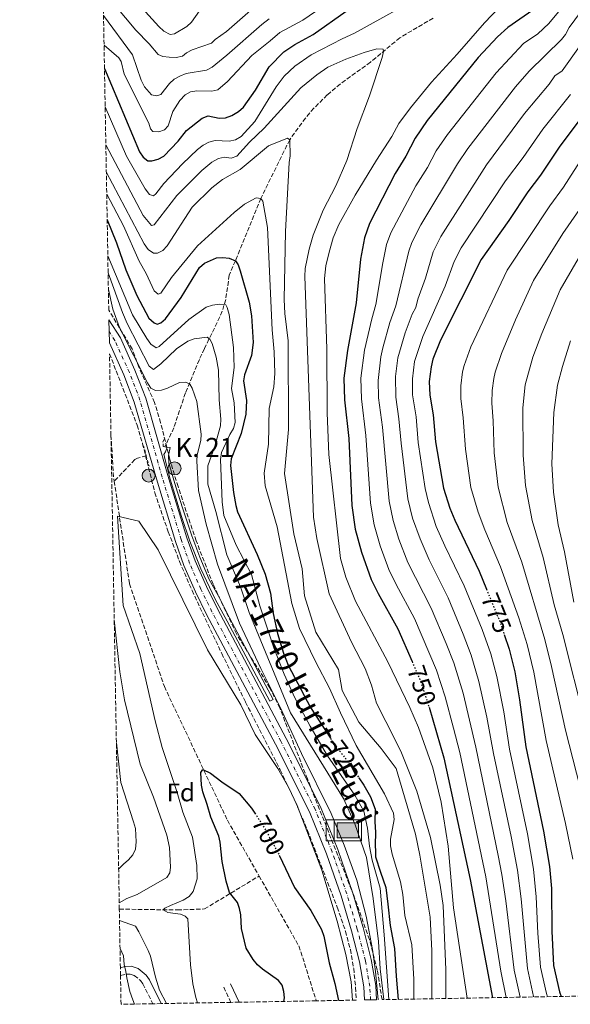
# Model space of a CAD drawing. Units: metres. Extents: x 620483 to 623919, y 4764194 to 4766568.
# Drawn here: x 620484 to 620701, y 4764194 to 4764582 of the extents above; entities that cross this region are included whole.
import ezdxf
from ezdxf.enums import TextEntityAlignment as Align

# ---------------------------------------------------------------- set-up
doc = ezdxf.new("R2010")
doc.units = ezdxf.units.M
doc.header["$MEASUREMENT"] = 0
for name, pattern in [('DGN Style 2', [1.7399219301090239, 1.043953158065414, -0.6959687720436097]), ('DGN Style 3', [2.435890702152634, 1.739921930109024, -0.6959687720436097]), ('DGN Style 4', [2.7856150101045474, 1.391937544087219, -0.6959687720436097, 0.001739921930109024, -0.6959687720436097]), ('DGN Style 5', [1.217945351076317, 0.5219765790327072, -0.6959687720436097])]:
    doc.linetypes.add(name, pattern=pattern)
for name, color, linetype, lineweight in [('Abrevadero puntual', 7, 'Continuous', 0), ('Acequia de obra', 4, 'Continuous', 0), ('Barranco lineal', 142, 'DGN Style 3', 13), ('Camino', 7, 'DGN Style 3', 0), ('Carretera', 9, 'Continuous', 0), ('Cota de curva de nivel directora', 7, 'Continuous', 0), ('Curva de nivel directora', 30, 'Continuous', 30), ('Curva de nivel directora no vista', 30, 'DGN Style 5', 30), ('Curva de nivel intermedia', 30, 'Continuous', 0), ('Eje de carretera', 7, 'DGN Style 4', 0), ('Etiqueta de zona arbolada', 92, 'Continuous', 0), ('Hito kilométrico (PK) carretera', 7, 'Continuous', 0), ('Línea blanca (vial)', 7, 'Continuous', 13), ('Margen derecho', 7, 'Continuous', 0), ('Pontón-alcantarilla (pasos de agua)', 1, 'DGN Style 2', 0), ('Texto de Carretera Red Comarcal', 1, 'Continuous', 0), ('Texto de Punto Kilométrico carretera', 7, 'Continuous', 0), ('Zona arbolada', 92, 'DGN Style 3', 0)]:
    doc.layers.add(name, color=color, linetype=linetype, lineweight=lineweight)
doc.styles.add('Style-Arial', font='arial.ttf')

# ---------------------------------------------------------------- blocks, each defined once
blk = doc.blocks.new('5ABREV')
at = {"layer": 'Acequia de obra', "linetype": 'Continuous', "lineweight": 0, "extrusion": (0, 0, -1)}
blk.add_hatch(color=151, dxfattribs=at).paths.add_polyline_path([(-0.42, -0.295), (-0.42, 0.295), (0.42, 0.295), (0.42, -0.295)])
at = {"layer": 'Acequia de obra', "color": 7, "linetype": 'Continuous', "lineweight": 0}
blk.add_line((-0.54, 0.41), (-0.54, -0.41), dxfattribs=at)
at = {"layer": 'Acequia de obra', "color": 7, "linetype": 'Continuous', "lineweight": 0, "flags": 128}
blk.add_lwpolyline([(-0.8500000000000001, 0.41), (-0.8500000000000001, -0.41), (0.535, -0.41), (0.535, 0.41), (-0.8500000000000001, 0.41)], dxfattribs=at)
blk.add_lwpolyline([(-0.42, 0.295), (0.42, 0.295), (0.42, -0.295), (-0.42, -0.295), (-0.42, 0.295)], close=True, dxfattribs=at)
blk = doc.blocks.new('5HITCA')
at = {"layer": 'Pontón-alcantarilla (pasos de agua)', "linetype": 'Continuous', "lineweight": 0}
h = blk.add_hatch(color=1, dxfattribs=at)
edge = h.paths.add_edge_path()
edge.add_arc((0, 0), 0.2558578010358639, 0, 360)
at = {"layer": 'Pontón-alcantarilla (pasos de agua)', "color": 7, "linetype": 'Continuous', "lineweight": 0}
blk.add_circle((0, 0), 0.2558578010358639, dxfattribs=at)

msp = doc.modelspace()

# ---------------------------------------------------------------- linework, layer by layer
at = {"layer": 'Acequia de obra', "color": 4, "linetype": 'Continuous', "lineweight": 0}
msp.add_polyline3d([(620582.3399999999, 4764313.470000001, 705.3500000000058), (620565.5599999996, 4764344.9, 705.8099999999977), (620560.8799999999, 4764353.560000001, 705.4799999999959), (620555.2300000006, 4764365.539999999, 705.3500000000058), (620550.9400000004, 4764376.42, 705.279999999999), (620547.6299999999, 4764386.230000001, 705.4100000000036), (620543.2000000002, 4764400.83, 705.279999999999), (620540.6299999999, 4764410.67, 705.2200000000012), (620541.2699999996, 4764411.689999999, 705.0899999999965), (620541.9400000004, 4764413.5, 704.3000000000029), (620543.2100000001, 4764413.34, 704.0399999999936), (620542.5300000003, 4764410.26, 704.820000000007), (620542.7000000002, 4764407.17, 705.0899999999965), (620545.4100000003, 4764397.859999999, 705.0899999999965), (620547.9800000006, 4764389.550000001, 705.0899999999965), (620551.75, 4764378.600000001, 705.0200000000042), (620554.9000000004, 4764370.199999999, 705.0899999999965), (620558.54, 4764361.350000001, 705.2200000000012), (620562.54, 4764354.09, 705.1499999999943), (620566.5099999999, 4764346.25, 705.2200000000012), (620583.6799999997, 4764314.15, 705.3500000000058), (620582.3399999999, 4764313.470000001, 705.3500000000058)], dxfattribs=at)
at = {"layer": 'Barranco lineal', "color": 142, "linetype": 'DGN Style 3', "lineweight": 13, "extrusion": (0.1212093273848389, 0.007453244356873837, 0.992598986551705), "elevation": 111420.826512928, "flags": 128}
msp.add_lwpolyline([(4717351.924260845, -904931.7415011404), (4717335.793851675, -904931.7415011404), (4717333.890229784, -904931.9061938771)], dxfattribs=at)
at = {"layer": 'Barranco lineal', "color": 142, "linetype": 'DGN Style 3', "lineweight": 13, "extrusion": (0.09324581489020432, 0.02930332831998847, 0.99521180306246), "elevation": 198171.1575228438, "flags": 128}
msp.add_lwpolyline([(4359042.800791421, -2010626.232086137), (4359011.517048235, -2010632.984568066), (4358989.169063986, -2010632.984568066)], dxfattribs=at)
at = {"layer": 'Barranco lineal', "color": 142, "linetype": 'DGN Style 3', "lineweight": 13}
for points in [[(620646.6100000005, 4764582.52, 741.1900000000023), (620633.5099999999, 4764574.77, 739.9799999999959), (620622.0300000003, 4764565.180000001, 738.4400000000023), (620610.1299999999, 4764556.59, 736.6000000000058), (620604.9800000006, 4764552.279999999, 736.2299999999959), (620599.6699999999, 4764546.99, 736.1499999999943), (620596.3799999999, 4764543.17, 736.0599999999977), (620590.2100000001, 4764534.609999999, 735), (620578.8399999999, 4764511.49, 730), (620568.8099999996, 4764486.880000001, 725), (620566.4100000003, 4764481.25, 724.1300000000047), (620565.04, 4764471.689999999, 721.3399999999965), (620563.6699999999, 4764467.100000001, 719.9199999999983), (620561.6399999997, 4764462.619999999, 718.1900000000023), (620556.6100000005, 4764452.310000001, 713.2599999999949), (620554.6500000004, 4764447.980000001, 711.6499999999943), (620549.1500000004, 4764434.859999999, 708.5899999999965), (620544.6299999999, 4764421.16, 704.4400000000023), (620541.0899999999, 4764413.630000001, 702.9900000000052)], [(620533.7800000003, 4764410.029999999, 704.1699999999983), (620530.29, 4764409.230000001, 703.9499999999972), (620529.29, 4764408.619999999, 703.9100000000036), (620521.1399999997, 4764400.109999999, 702.8399999999965)], [(620521.1399999997, 4764400.109999999, 702.8399999999965), (620527.1600000003, 4764359.67, 702.4600000000065), (620540.8899999997, 4764319.189999999, 700.8899999999995), (620565.7000000002, 4764266.5, 700.4900000000052), (620578.1699999999, 4764244.539999999, 699.9700000000012)], [(620523.1600000003, 4764231.52, 710.6900000000023), (620546.0300000003, 4764231.180000001, 703.6000000000058), (620556.6600000003, 4764231.58, 702.8099999999977), (620578.1699999999, 4764244.539999999, 699.9700000000012)]]:
    msp.add_polyline3d(points, dxfattribs=at)
at = {"layer": 'Camino', "color": 7, "linetype": 'DGN Style 3', "lineweight": 0, "extrusion": (0.06093198625863389, -0.1293997306649225, 0.989718648280623), "elevation": -577979.5838487775, "flags": 128}
msp.add_lwpolyline([(2591053.265197137, 4004377.422477809), (2591053.265197137, 4004384.134452183)], dxfattribs=at)
at = {"layer": 'Camino', "color": 7, "linetype": 'DGN Style 3', "lineweight": 0}
msp.add_polyline3d([(620523.6200000008, 4764205.380000001, 715.3699999999953), (620525.7699999989, 4764205.880000002, 714.9199999999984), (620527.3599999981, 4764205.940000001, 714.8699999999955), (620529.039999999, 4764205.37, 714.7700000000042), (620531.510000001, 4764203.390000002, 714.759999999995), (620532.4400000009, 4764202.130000001, 714.7799999999991), (620536.329999998, 4764194.240000002, 714.25)], dxfattribs=at)
at = {"layer": 'Carretera', "color": 9, "linetype": 'Continuous', "lineweight": 0}
msp.add_polyline3d([(620624.4100000003, 4764195.81, 706.1199999999953), (620619.6499999993, 4764195.730000001, 706.1199999999953), (620619.3500000021, 4764200.850000001, 706.1900000000023), (620617.6599999999, 4764210.710000002, 706.3999999999943), (620614.4999999994, 4764223.029999999, 706.5899999999965), (620610.3900000011, 4764236.78, 706.5399999999936), (620604.6399999999, 4764253.300000001, 706.1999999999972), (620597.9800000014, 4764269.87, 705.8399999999965), (620584.5900000003, 4764296.560000001, 705.6699999999983), (620557.489999999, 4764347.59, 705.4499999999972), (620553.1000000011, 4764356.57, 705.320000000007), (620548.5900000005, 4764366.900000001, 705.2299999999959), (620545.2399999978, 4764376.32, 705.3000000000029), (620537.739999999, 4764401.03, 705.0099999999949), (620529.0100000026, 4764431.279999999, 705.75), (620524.9200000024, 4764442.040000002, 706.4100000000036), (620519.2300000016, 4764454.569999999, 708.0399999999936), (620519.2299117778, 4764454.579998446, 708.0402999999933), (620519.0700000006, 4764463.640000001, 708.2700000000042), (620523.5599999988, 4764456.55, 708.0399999999936), (620529.3099999977, 4764443.87, 706.8000000000029), (620533.5300000021, 4764432.779999999, 705.75), (620542.3099999997, 4764402.380000001, 705.0099999999949), (620549.7600000018, 4764377.810000001, 705.3000000000029), (620553.0199999985, 4764368.66, 705.2299999999959), (620557.4200000018, 4764358.570000002, 705.320000000007), (620561.7300000011, 4764349.76, 705.4499999999972), (620588.8199999994, 4764298.750000001, 705.6699999999983), (620602.3299999988, 4764271.83, 705.8399999999965), (620609.1000000014, 4764254.970000001, 706.1999999999972), (620614.9200000018, 4764238.24, 706.5399999999936), (620619.0900000005, 4764224.310000001, 706.5899999999965), (620622.3200000003, 4764211.699999999, 706.3999999999943), (620624.0900000005, 4764201.399999999, 706.1900000000023)], close=True, dxfattribs=at)
at = {"layer": 'Curva de nivel directora', "color": 30, "linetype": 'Continuous', "lineweight": 30, "flags": 128}
for points, elevation in [([(620517.3199999998, 4764562.740000002), (620531.110000001, 4764529.850000001), (620532.4799999989, 4764527.75), (620534.4300000002, 4764526.350000001), (620535.9799999992, 4764526.320000002), (620538.4099999989, 4764526.920000001), (620540.6500000008, 4764528.130000004), (620546.3700000006, 4764534.030000002), (620549.5699999991, 4764538.190000001), (620555.7599999984, 4764543.160000003), (620558.1099999998, 4764544.029999999), (620562.399999999, 4764543.060000001), (620564.889999999, 4764543.190000001), (620567.4799999996, 4764544.140000001), (620570.0399999989, 4764545.760000002), (620571.959999999, 4764547.380000002), (620576.7099999987, 4764554.100000001), (620582.0799999998, 4764563.340000001), (620587.8299999987, 4764569.270000001), (620592.2399999987, 4764572.120000001), (620599.4000000001, 4764576.119999999), (620612.4, 4764585.220000001)], 750.0000000000001), ([(620687.1899999992, 4764586.54), (620676.0099999988, 4764578.800000002), (620672.01, 4764575.200000001), (620664.3700000002, 4764567.020000001), (620644.3200000006, 4764542.240000002), (620639.5700000009, 4764535.250000002), (620635.8799999984, 4764528.140000002), (620631.7099999997, 4764521.350000001), (620621.6400000004, 4764501.640000001), (620619.5999999995, 4764495.970000001), (620618.0100000004, 4764487.53), (620616.3299999996, 4764470.330000001), (620612.8899999995, 4764451.600000001), (620611.5099999983, 4764440.720000001), (620611.7699999998, 4764432.180000001), (620613.4900000008, 4764416.930000001), (620614.6199999995, 4764390.53), (620616.0199999989, 4764381.2), (620618.5099999988, 4764372.17), (620622.2599999994, 4764361.430000001), (620624.9900000008, 4764355.850000001), (620632.7200000001, 4764341.960000002), (620638.3399999993, 4764329.060000001)], 750.0000000000001), ([(620724.2100000004, 4764582.15), (620717.8899999994, 4764567.140000001), (620715.5, 4764562.34), (620704.4600000004, 4764542.75), (620696.4999999988, 4764532.12), (620688.9399999994, 4764520.7), (620683.9500000004, 4764514.150000001), (620676.4499999991, 4764502.83), (620665.5500000004, 4764487.430000001), (620649.4900000006, 4764455.59), (620646.5499999991, 4764448.210000001), (620645.8299999994, 4764445.170000002), (620645.1399999987, 4764439.42), (620645.3399999999, 4764433.960000002), (620646.7100000001, 4764426.220000002), (620647.6199999999, 4764415.62), (620650.7299999989, 4764397.300000001), (620653.2699999983, 4764389.5), (620655.2399999995, 4764384.760000001), (620664.7900000004, 4764364.600000001), (620667.6299999991, 4764357.619999999)], 775.0000000000001), ([(620518.3700000005, 4764503.109999999), (620522.0899999997, 4764494.01), (620525.7499999988, 4764483.359999999), (620530.0200000004, 4764473.29), (620534.7999999991, 4764464.26), (620536.86, 4764462.490000002), (620538.1099999994, 4764462), (620539.4500000004, 4764462.460000001), (620541.3100000002, 4764464.01), (620547.5099999983, 4764472.480000001), (620554.6499999998, 4764484.289999999), (620556.7399999995, 4764486.000000002), (620561.4400000002, 4764488.030000002), (620563.9500000002, 4764488.25), (620566.4400000002, 4764487.970000001), (620568.8099999996, 4764486.880000002), (620569.869999999, 4764485.350000001), (620570.7599999986, 4764483.010000001), (620574.2099999997, 4764470.560000001), (620575.1399999995, 4764465.29), (620575.8300000002, 4764454.710000001), (620575.1500000008, 4764449.590000001), (620572.4500000007, 4764442.050000001), (620571.959999999, 4764439.59), (620573.2100000005, 4764431.850000001), (620572.92, 4764426.440000001), (620571.0899999995, 4764418.820000002), (620567.1800000002, 4764408.970000001), (620566.9199999986, 4764406.320000002), (620568.0400000006, 4764395.680000001), (620568.9799999995, 4764390.520000001), (620569.7199999993, 4764387.990000002), (620577.4500000008, 4764371.2), (620580.4999999995, 4764363.460000002), (620582.6699999999, 4764356.03), (620583.7000000003, 4764348.010000001), (620585.4599999995, 4764340.12), (620587.699999999, 4764332.410000001), (620589.6100000001, 4764327.560000001), (620598.3999999989, 4764310.939999999), (620606.28, 4764298.810000001)], 725.0000000000002), ([(620674.5999999985, 4764339.720000003), (620676.5799999988, 4764333.859999999), (620678.7999999983, 4764324.99), (620680.6699999992, 4764313.91), (620683.1300000001, 4764295.500000002), (620690.1299999985, 4764262.210000001), (620692.4500000008, 4764248.359999999), (620693.1599999993, 4764239.590000001), (620693.3499999995, 4764222.850000001), (620694.0699999991, 4764209.279999999), (620696.4200000005, 4764198.970000001), (620697.0399999997, 4764197.110000002)], 775.0000000000005), ([(620645.019999998, 4764311.060000001), (620650.8499999996, 4764291.12), (620661.1899999996, 4764243.140000002), (620670.0499999998, 4764196.630000001)], 750.0000000000005), ([(620587.9099999992, 4764195.16), (620588.1100000005, 4764196.539999999), (620587.889999999, 4764199.109999999), (620587.2400000008, 4764201.539999999), (620585.7900000003, 4764203.380000001), (620579.5400000006, 4764207.800000002), (620577.5400000003, 4764209.619999999), (620575.8799999994, 4764211.710000001), (620573.0999999989, 4764216.199999999), (620571.219999999, 4764223.870000001), (620570.9199999997, 4764229.26), (620570.400000001, 4764231.780000002), (620569.6599999989, 4764234.180000001), (620566.5000000006, 4764238.100000001), (620565.2199999999, 4764242.53), (620563.6799999998, 4764250.260000002), (620562.8499999985, 4764257.850000001), (620562.2499999994, 4764260.320000002), (620559.1600000003, 4764267.7), (620557.7799999989, 4764272.77), (620555.9900000007, 4764277.7), (620555.5100000004, 4764280.350000001), (620555.2199999996, 4764285.380000001), (620556.0499999989, 4764286.570000002), (620559.0899999987, 4764285.080000001), (620563.4599999986, 4764281.680000002), (620570.3099999994, 4764277.11), (620575.190000001, 4764271.33), (620576.4899999996, 4764269.360000002)], 700.0000000000002), ([(620617.4699999995, 4764283.180000002), (620619.4000000006, 4764280.330000001), (620622.019999998, 4764275.800000001), (620623.8599999998, 4764270.939999999), (620623.7300000002, 4764266.090000001), (620623.9, 4764261.640000001), (620623.7999999995, 4764256.900000002), (620623.9, 4764254.119999999), (620623.9699999993, 4764252.180000002), (620625.8699999992, 4764246.119999999), (620628.0399999997, 4764240.08), (620628.8399999999, 4764233.430000001), (620629.7099999993, 4764225.110000002), (620631.4399999992, 4764215.980000001), (620632.1199999988, 4764205.150000001), (620632.91, 4764195.960000002)], 725.0000000000005), ([(620586.1199999988, 4764252.750000001), (620586.2500000007, 4764252.520000001), (620592.1299999993, 4764240.060000002), (620598.5499999986, 4764230.910000001), (620602.6900000004, 4764223.510000001), (620603.609999999, 4764220.880000002), (620605.6699999999, 4764210.390000001), (620608.0100000001, 4764202.180000001), (620609.4699999997, 4764195.550000001)], 700.0000000000006)]:
    msp.add_lwpolyline(points, dxfattribs=dict(at, elevation=elevation))
at = {"layer": 'Curva de nivel directora no vista', "color": 30, "linetype": 'DGN Style 5', "lineweight": 30, "flags": 128}
for points, elevation in [([(620667.6299999991, 4764357.619999999), (620672.9899999991, 4764344.500000001), (620674.5999999985, 4764339.720000003)], 775.0000000000005), ([(620638.3399999993, 4764329.060000001), (620641.0999999997, 4764322.720000002), (620644.5699999988, 4764312.609999999), (620645.019999998, 4764311.060000001)], 750.0000000000005), ([(620606.28, 4764298.810000001), (620607.04, 4764297.640000001), (620613.4799999996, 4764289.050000001), (620617.4699999995, 4764283.180000002)], 725.0000000000005), ([(620576.4899999996, 4764269.360000002), (620579.5799999987, 4764264.650000001), (620586.1199999988, 4764252.750000001)], 700.0000000000005)]:
    msp.add_lwpolyline(points, dxfattribs=dict(at, elevation=elevation))
at = {"layer": 'Curva de nivel intermedia', "color": 30, "linetype": 'Continuous', "lineweight": 0, "flags": 128}
for points, elevation in [([(620516.6000000001, 4764603.739999999), (620538.6900000004, 4764579.24), (620540.6500000008, 4764577.42), (620543.1100000016, 4764576.05), (620544.8300000007, 4764576.289999999), (620549.7100000001, 4764579.220000001), (620551.5100000014, 4764580.960000001), (620554.690000002, 4764585.390000001)], 770), ([(620516.7900000003, 4764593.25), (620529.6700000016, 4764577.800000001), (620534.8600000016, 4764572.4), (620538.4700000014, 4764568.140000001), (620540.2999999998, 4764567.429999999), (620542.7800000008, 4764567.119999998), (620545.5700000003, 4764567.029999999), (620548.0100000012, 4764567.51), (620549.5500000013, 4764568.899999999), (620551.7900000009, 4764570), (620559.4800000021, 4764572.619999999), (620560.8900000004, 4764574.139999999), (620565.3300000017, 4764577.310000001), (620575.8600000015, 4764586.439999999)], 765.0000000000002), ([(620517.5900000003, 4764547.560000001), (620525.9500000001, 4764528.15), (620533.3600000017, 4764515.249999999), (620535.0899999996, 4764513.05), (620536.5900000016, 4764512.52), (620537.5300000004, 4764513.250000001), (620540.7100000011, 4764517.42), (620547.9599999997, 4764525.07), (620553.9299999999, 4764530.75), (620556.2099999998, 4764532.470000001), (620558.4000000004, 4764533.689999999), (620560.8099999998, 4764534.359999999), (620566.3799999999, 4764534.02), (620568.8200000008, 4764534.51), (620571.0600000003, 4764535.899999999), (620576.5299999998, 4764541.77), (620584.9299999997, 4764555.509999999), (620588.0000000009, 4764559.619999999), (620592.2800000012, 4764563.569999999), (620598.6, 4764568.01), (620610.8200000019, 4764574.380000001), (620615.6600000011, 4764576.59), (620644.2100000011, 4764592.499999999)], 745), ([(620678.2700000008, 4764592.779999998), (620666.8800000004, 4764580.63), (620656.1600000004, 4764568.27), (620645.9700000002, 4764557.25), (620637.7300000014, 4764547.21), (620633.1600000004, 4764540.970000002), (620630.3399999996, 4764535.84), (620624.3100000012, 4764526.599999999), (620616.0000000009, 4764512.75), (620609.5099999999, 4764501.189999999), (620607.3399999996, 4764495.930000001), (620605.7300000002, 4764490.38), (620604.4699999996, 4764484.88), (620603.9000000019, 4764479.890000001), (620604.8600000008, 4764452.099999998), (620604.9300000002, 4764427.029999998), (620605.5800000007, 4764410.640000001), (620610.2000000007, 4764369.640000001), (620612.2800000015, 4764362.230000001), (620616.1399999994, 4764352.880000001), (620628.7700000005, 4764328.869999998), (620637.480000001, 4764310.980000001), (620640.9500000001, 4764303.069999999), (620646.52, 4764287.189999999), (620649.8100000003, 4764273.710000001), (620652.5300000005, 4764256.320000002), (620654.6400000005, 4764232.009999999), (620660.0800000009, 4764196.449999999)], 745), ([(620756.5500000013, 4764595.009999999), (620749.4600000014, 4764573.029999998), (620744.2100000009, 4764559.009999999), (620739.4900000002, 4764547.470000002), (620730.0599999999, 4764529.289999999), (620717.42, 4764508.470000001), (620706.0600000008, 4764491.71), (620696.6500000008, 4764475.449999999), (620689.3799999997, 4764458.34), (620685.9000000019, 4764448.989999999), (620682.890000001, 4764438.019999999), (620681.9200000009, 4764429.009999999), (620682.0700000006, 4764410.41), (620682.9800000003, 4764398.460000001), (620685.6200000001, 4764384.569999999), (620690.000000001, 4764370.009999999), (620694.3300000007, 4764351.390000001), (620697.6299999997, 4764339.7), (620706.5000000012, 4764304.750000001), (620719.9400000013, 4764257.079999999), (620722.5200000008, 4764244.720000001), (620730.4400000023, 4764218.090000001), (620741.0400000014, 4764197.890000002)], 790.0000000000002), ([(620517.1600000013, 4764571.88), (620522.9100000003, 4764566.83), (620523.8300000011, 4764565.46), (620525.0400000003, 4764560.449999998), (620534.7099999996, 4764541.09), (620535.4800000007, 4764538.880000002), (620536.3800000015, 4764537.88), (620538.7100000005, 4764537.71), (620540.9200000011, 4764538.57), (620542.4099999998, 4764540.089999998), (620544.2600000005, 4764545.679999999), (620547.0299999999, 4764550.08), (620549.0199999993, 4764552.300000002), (620551.2200000009, 4764553.499999999), (620553.7000000019, 4764553.849999998), (620559.5500000014, 4764553.810000001), (620561.9100000019, 4764554.319999999), (620565.7000000004, 4764557.569999999), (620575.3300000017, 4764567.829999999), (620582.5, 4764573.609999999), (620586.3600000001, 4764576.819999999), (620595.3700000001, 4764581.649999999), (620608.2200000002, 4764590.63)], 755.0000000000001), ([(620699.7599999999, 4764589.66), (620692.110000001, 4764580.390000001), (620687.8399999996, 4764576.37), (620682.1900000013, 4764572.460000001), (620671.4900000015, 4764560.960000001), (620652.24, 4764536.619999999), (620647.9000000014, 4764530.2), (620644.3899999999, 4764523.680000001), (620639.7899999999, 4764516.42), (620629.9700000008, 4764497.91), (620628.3400000014, 4764493.369999998), (620626.8500000006, 4764486.17), (620624.1400000014, 4764469.73), (620622.4800000007, 4764464.000000001), (620619.6900000012, 4764451.649999999), (620618.2500000017, 4764440.739999999), (620618.4800000021, 4764432.539999999), (620620.2000000008, 4764418.07), (620622.0000000001, 4764391.410000001), (620623.4700000009, 4764382.859999999), (620625.8600000005, 4764374.689999999), (620629.250000001, 4764365.279999999), (620632.1100000021, 4764359.369999999), (620639.3200000006, 4764346.019999999), (620647.9600000017, 4764325.660000001), (620651.4000000017, 4764315.140000001), (620654.6600000006, 4764302.769999998), (620657.1399999994, 4764293.199999999), (620667.4400000013, 4764244.180000001), (620673.3400000001, 4764207.100000001), (620675.3600000006, 4764196.720000001)], 755.0000000000001), ([(620704.6600000015, 4764584.91), (620700.1700000011, 4764578.849999999), (620698.6700000013, 4764576.079999999), (620697.1700000016, 4764574.079999999), (620684.4700000011, 4764561.649999999), (620679.070000001, 4764555.449999998), (620660.2400000019, 4764531.109999999), (620656.2200000007, 4764525.140000001), (620641.8300000007, 4764501.100000001), (620638.3000000013, 4764494.17), (620637.0800000009, 4764490.76), (620631.9600000001, 4764469.13), (620629.5599999995, 4764462.599999999), (620626.7900000003, 4764452.63), (620626.0700000004, 4764449.029999999), (620625.0100000009, 4764439.769999999), (620625.2000000009, 4764432.889999999), (620626.7000000007, 4764421.349999999), (620629.3700000017, 4764392.289999999), (620630.8800000005, 4764384.67), (620633.2000000007, 4764377.199999999), (620636.7300000022, 4764368.050000001), (620645.9200000011, 4764350.09), (620651.8200000019, 4764336.099999999), (620654.8100000003, 4764328.59), (620658.4300000013, 4764316.57), (620663.4400000004, 4764295.279999998), (620672.2600000004, 4764252.65), (620673.6900000009, 4764245.220000001), (620675.1900000008, 4764234.82), (620678.5500000002, 4764207.489999999), (620680.8800000015, 4764196.82)], 760.0000000000002), ([(620516.9600000001, 4764583.569999999), (620528.3500000006, 4764568.079999999), (620531.7300000001, 4764558.079999999), (620533.0199999998, 4764555.470000001), (620535.7800000003, 4764552.319999999), (620537.9500000007, 4764551.970000001), (620539.4800000017, 4764552.369999998), (620542.8500000001, 4764556.820000002), (620544.7700000001, 4764558.430000001), (620546.9600000007, 4764559.630000001), (620549.4500000007, 4764560.730000001), (620557.4500000003, 4764562.02), (620559.6600000008, 4764563.199999998), (620565.420000001, 4764567.890000001), (620579.1800000007, 4764580.029999998), (620582.110000001, 4764582.289999999)], 760.0000000000002), ([(620517.8499999996, 4764532.560000001), (620532.5999999996, 4764504.699999998), (620535.7900000014, 4764500.81), (620536.8600000021, 4764501.04), (620545.8099999995, 4764512.67), (620555.5900000007, 4764522.5), (620559.6200000007, 4764525.779999998), (620562.1300000009, 4764527.249999999), (620564.6000000007, 4764527.720000001), (620567.1900000012, 4764527.41), (620569.440000002, 4764528.180000001), (620574.4400000023, 4764533.609999998), (620580.1100000006, 4764539.109999999), (620594.530000002, 4764555.050000001), (620600.8300000008, 4764560.209999999), (620605.1600000003, 4764563.23), (620612.2400000013, 4764566.350000001), (620619.480000001, 4764568.989999999), (620624.5199999993, 4764570.449999999), (620627.0100000014, 4764570.310000001), (620627.1400000011, 4764569.419999998), (620626.5800000001, 4764567.050000002), (620621.570000001, 4764551.850000001), (620616.7699999998, 4764539.050000002), (620612.7199999996, 4764526.449999999), (620608.360000001, 4764516.500000001), (620603.360000001, 4764506.890000001), (620599.4100000013, 4764497.05), (620597.8600000001, 4764491.560000001), (620596.2900000011, 4764483.949999999), (620596.1700000004, 4764480.710000001), (620599.5499999999, 4764385.970000001), (620600.9, 4764377.470000001), (620605.7000000011, 4764355.76), (620614.5599999992, 4764336.74), (620619.9600000017, 4764326.359999998), (620622.4299999992, 4764319.769999999), (620624.3700000016, 4764312.609999999), (620631.6699999995, 4764298.15), (620634.1700000007, 4764293.080000001), (620640.1699999999, 4764278.050000002), (620645.6000000014, 4764259.75), (620649.4700000006, 4764240.99), (620650.6200000016, 4764232.92), (620651.6699999999, 4764207.59), (620651.5899999995, 4764196.3)], 740.0000000000001), ([(620704.2000000011, 4764571.359999998), (620697.3700000005, 4764561.73), (620694.5499999997, 4764559.77), (620692.3400000012, 4764556.499999999), (620682.6400000006, 4764544.92), (620667.7099999996, 4764524.730000001), (620649.740000001, 4764496.539999999), (620646.6299999997, 4764490.430000001), (620643.6400000012, 4764480.119999998), (620640.6399999993, 4764471.770000001), (620639.780000001, 4764468.529999999), (620638.4300000009, 4764465.849999999), (620635.6799999995, 4764458.539999999), (620632.8000000005, 4764448.720000001), (620631.8600000017, 4764441.32), (620631.9100000008, 4764433.249999999), (620633.1800000005, 4764424.63), (620634.0099999999, 4764415.140000001), (620636.7500000001, 4764393.159999998), (620638.5600000005, 4764385.470000001), (620641.52, 4764377.42), (620645.0500000016, 4764369.100000001), (620652.5300000005, 4764354.15), (620658.4900000016, 4764339.850000001), (620661.6700000003, 4764331.52), (620664.690000002, 4764321.249999999), (620667.8300000003, 4764307.100000001), (620670.4299999998, 4764292.770000001), (620677.360000001, 4764260.09), (620679.850000001, 4764246.819999999), (620681.2300000002, 4764235.580000001), (620683.7200000002, 4764208.09), (620686.0899999995, 4764197.119999997), (620686.150000002, 4764196.91)], 765.0000000000002), ([(620700.6800000007, 4764552.38), (620689.790000001, 4764538.84), (620682.0599999995, 4764527.63), (620675.1300000004, 4764518.409999999), (620657.6400000001, 4764491.980000001), (620654.9700000013, 4764486.699999999), (620651.4100000006, 4764476.980000001), (620642.5900000005, 4764457.069999999), (620639.3600000008, 4764447.259999999), (620638.5000000002, 4764440.369999998), (620638.5700000017, 4764434.179999999), (620639.9400000019, 4764425.42), (620640.8099999991, 4764415.390000001), (620643.4500000011, 4764397.229999999), (620644.8100000002, 4764391.640000001), (620647.9000000014, 4764382.24), (620651.2100000017, 4764374.67), (620658.8600000005, 4764358.84), (620665.9400000017, 4764341.699999998), (620669.3500000002, 4764332.09), (620671.7400000019, 4764323.119999999), (620674.4199999997, 4764309.270000001), (620676.7100000007, 4764294.48), (620683.7400000002, 4764261.149999999), (620686.1900000002, 4764247.310000001), (620687.2300000016, 4764236.329999999), (620687.8500000008, 4764221.990000002), (620688.9000000014, 4764208.680000001), (620691.2200000014, 4764198.329999999), (620691.5999999992, 4764197.010000001)], 770), ([(620518.0399999997, 4764522.01), (620532.9700000007, 4764493.569999999), (620534.5000000017, 4764491.350000001), (620536.5600000003, 4764489.929999999), (620538.1400000006, 4764489.939999999), (620540.2700000008, 4764491.009999998), (620541.9900000019, 4764492.83), (620551.8500000013, 4764508.069999999), (620559.5300000013, 4764515.699999998), (620563.8000000005, 4764518.960000002), (620570.7499999997, 4764522.92), (620581.8600000008, 4764532.23), (620589.3600000021, 4764535.23), (620590.2100000014, 4764534.61), (620590.3700000001, 4764528.28), (620589.9900000001, 4764525.649999999), (620588.5199999993, 4764498.51), (620588.0700000002, 4764471.679999999), (620588.3000000003, 4764466.210000001), (620589.6000000011, 4764455.369999998), (620589.7400000021, 4764420.460000002), (620588.1500000006, 4764403.140000001), (620591.8200000008, 4764379.33), (620595.1199999999, 4764365.529999999), (620596.070000002, 4764354.990000002), (620600.4999999999, 4764340.67), (620609.4000000004, 4764325.969999999), (620610.8200000019, 4764317.67), (620617.4100000013, 4764305.109999998), (620626.1399999997, 4764294.849999999), (620632.120000001, 4764286.930000001), (620639.7000000007, 4764261.06), (620641.4500000007, 4764252.789999999), (620645.5299999999, 4764228.320000002), (620646.0900000009, 4764215.149999999), (620646.1500000014, 4764196.199999999)], 735.0000000000001), ([(620705.4400000017, 4764527.560000001), (620697.9699999995, 4764515.890000001), (620692.6100000017, 4764508.609999998), (620675.8400000011, 4764483.279999999), (620661.4900000013, 4764453.01), (620658.8200000003, 4764445.63), (620658.2400000015, 4764443.199999998), (620657.5300000005, 4764437.609999999), (620657.5000000015, 4764432.609999999), (620658.5099999995, 4764425.07), (620659.320000001, 4764412.720000001), (620661.5000000002, 4764397.550000001), (620664.3400000011, 4764387.92), (620666.99, 4764380.900000001), (620673.1900000002, 4764366.399999999), (620680.3200000006, 4764346.27), (620683.5999999995, 4764335.8), (620686.2500000005, 4764324.81), (620691.0899999996, 4764297.970000002), (620698.7899999998, 4764265.190000001), (620701.6100000006, 4764251.259999998)], 780), ([(620518.2000000007, 4764513.159999999), (620524.7499999997, 4764500.66), (620530.9700000002, 4764486.779999999), (620533.7199999995, 4764481.92), (620536.8300000008, 4764475.060000001), (620538.4600000002, 4764473.76), (620539.4500000004, 4764474.210000001), (620543.7199999996, 4764480.349999999), (620553.9800000014, 4764492.79), (620568.3700000015, 4764505.970000001), (620572.4100000004, 4764509.220000001), (620576.9500000001, 4764511.720000001), (620578.8400000011, 4764511.489999999), (620579.6700000003, 4764510.42), (620581.4699999996, 4764500.079999999), (620583.24, 4764459.66), (620584.04, 4764451.07), (620584.4000000021, 4764442.539999999), (620583.9300000005, 4764437.33), (620582.1500000014, 4764428.710000002), (620581.8400000005, 4764414.679999999), (620580.1399999997, 4764403.26), (620580.5599999998, 4764398.269999999), (620585.2600000005, 4764382.159999999), (620591.0499999997, 4764351.88), (620594.0400000003, 4764342.039999999), (620600.4700000009, 4764328.759999999), (620605.88, 4764318.59), (620610.1900000017, 4764308.79), (620616.400000001, 4764295.939999999), (620627.5700000002, 4764276.960000001), (620631.0900000005, 4764269.350000001), (620631.2699999994, 4764266.849999999), (620629.8099999998, 4764259.07), (620629.8300000001, 4764256.399999999), (620630.4900000016, 4764253.21), (620633.850000001, 4764242.310000001), (620634.7400000007, 4764237.279999999), (620635.5499999998, 4764229.039999999), (620638.3200000015, 4764217.440000001), (620639.03, 4764203.96), (620639.0000000009, 4764196.069999999)], 730), ([(620706.3200000002, 4764510.09), (620697.6800000012, 4764497.66), (620686.1299999997, 4764479.130000001), (620679.0000000016, 4764463.640000001), (620673.4900000021, 4764450.42), (620671.0900000014, 4764443.05), (620670.5800000017, 4764440.609999999), (620669.9300000013, 4764435.8), (620669.7100000001, 4764430.800000002), (620670.3200000003, 4764423.92), (620670.7200000003, 4764411.319999999), (620672.2699999993, 4764397.800000001), (620675.8400000011, 4764383.859999998), (620681.5900000001, 4764368.21), (620690.6100000013, 4764337.749999999), (620693.2700000011, 4764327.09), (620698.6700000013, 4764302.02), (620707.4500000011, 4764268.160000001)], 785.0000000000002), ([(620518.6200000008, 4764488.909999999), (620528.3500000006, 4764465.579999999), (620533.9600000008, 4764456.249999999), (620535.55, 4764454.069999999), (620537.6500000011, 4764452.680000001), (620538.8899999994, 4764453.189999999), (620550.5100000001, 4764463.819999999), (620557.3099999995, 4764468.59), (620559.7999999997, 4764469.439999999), (620562.5199999998, 4764469.779999998), (620565.0099999999, 4764469.539999999), (620565.630000001, 4764468.550000002), (620566.3500000008, 4764465.82), (620568.1500000001, 4764452.710000001), (620568.3600000002, 4764444.859999998), (620567.3099999997, 4764436.67), (620568.4100000017, 4764430.970000002), (620568.7600000004, 4764423.269999999), (620568.0499999997, 4764420.88), (620566.6300000002, 4764418.51), (620563.4200000005, 4764411.38), (620562.930000001, 4764408.640000001), (620563.6600000019, 4764391.909999999), (620564.3200000012, 4764386.569999999), (620569.1600000004, 4764374.869999998), (620575.1500000008, 4764363.399999999), (620578.4000000006, 4764350.99), (620584.0199999999, 4764334.489999999), (620588.0299999998, 4764324.060000001), (620592.27, 4764314.76), (620598.2600000004, 4764303.56), (620605.0199999994, 4764291.880000001), (620615.8300000011, 4764276.38), (620619.4100000019, 4764270.109999999), (620620.7700000008, 4764263.470000002), (620621.5900000011, 4764256.27), (620622.6300000005, 4764250.739999999), (620625.8300000012, 4764239.720000001), (620627.3400000001, 4764221.4), (620629.2199999997, 4764195.899999999)], 720), ([(620518.7400000015, 4764482.180000001), (620524.3800000009, 4764466.609999999), (620526.2699999996, 4764462.17), (620534.8799999994, 4764445.369999998), (620536.5800000004, 4764444.13), (620539.5300000008, 4764446.380000001), (620545.6200000017, 4764452.21), (620550.0800000009, 4764455.310000001), (620552.5700000009, 4764456.119999999), (620557.7000000007, 4764456.899999999), (620558.8300000017, 4764456.109999998), (620559.69, 4764454.289999999), (620561.2700000004, 4764449.009999999), (620562.1799999999, 4764443.789999999), (620562.4100000003, 4764432.21), (620563.1100000021, 4764424.55), (620562.930000001, 4764421.930000001), (620560.6800000002, 4764413.850000001), (620557.9700000011, 4764406.189999999), (620557.9600000001, 4764398.949999998), (620561.1500000019, 4764388.21), (620565.4000000008, 4764371.109999998), (620570.8600000015, 4764358.42), (620574.2900000003, 4764348.34), (620590.5399999999, 4764308.84), (620611.4299999999, 4764275.079999999), (620615.8500000011, 4764265.13), (620620.3600000017, 4764251.819999999), (620623.0599999996, 4764235.739999999), (620625.1699999997, 4764218.73), (620625.8400000002, 4764208.060000001), (620627.2100000003, 4764195.859999999)], 715.0000000000002), ([(620518.86, 4764475.57), (620520.5600000009, 4764467.859999998), (620523.2699999999, 4764460.59), (620534.2100000011, 4764438.779999998), (620535.5700000002, 4764436.689999999), (620537.4200000009, 4764435.830000001), (620539.7200000009, 4764435.949999999), (620542.1000000014, 4764436.710000001), (620546.8700000013, 4764439.009999999), (620549.3700000001, 4764439.09), (620550.9300000003, 4764438.26), (620551.8800000002, 4764436.710000001), (620553.6900000008, 4764431.51), (620555.3400000003, 4764418.66), (620555.270000001, 4764416.159999998), (620553.7900000013, 4764410.470000001), (620553.6000000014, 4764407.980000001), (620554.3400000012, 4764396.470000002), (620557.2800000005, 4764383.220000001), (620561.7599999999, 4764367.409999999), (620570.3899999998, 4764344.159999999), (620578.7899999997, 4764326.32), (620586.480000001, 4764311.05), (620594.8100000013, 4764292.800000002), (620606.5599999995, 4764269.23), (620611.630000001, 4764256.649999999), (620616.6400000001, 4764242.960000001), (620620.2900000003, 4764228.720000001), (620622.8000000003, 4764215.660000001), (620623.9600000004, 4764206.970000001), (620624.9800000018, 4764195.819999999)], 710.0000000000007), ([(620700.7000000009, 4764455.34), (620697.4900000012, 4764445.24), (620695.6300000015, 4764437.9), (620694.1200000005, 4764427.220000001), (620693.3700000017, 4764406.99), (620693.9599999995, 4764395.800000001), (620695.8200000015, 4764382.869999998), (620698.3200000004, 4764372.220000001), (620701.9800000016, 4764352.390000002)], 795), ([(620553.9299999999, 4764194.55), (620553.2999999997, 4764196.659999999), (620552.0600000013, 4764202.070000002), (620551.1300000015, 4764209.609999998), (620550.1600000014, 4764227.699999999), (620549.1300000009, 4764228.779999999), (620547.2900000014, 4764229.49), (620542.1900000008, 4764230.199999998), (620540.4299999995, 4764231.210000001), (620541.0500000007, 4764231.84), (620543.2800000015, 4764232.979999999), (620548.3399999997, 4764235.08), (620550.6100000007, 4764236.54), (620552.2500000013, 4764238.42), (620553.8200000004, 4764243.509999999), (620553.6799999997, 4764248.67), (620551.9299999995, 4764259.88), (620548.1299999997, 4764269.67), (620545.9400000013, 4764277.48), (620539.9900000015, 4764295.220000001), (620537.2399999998, 4764305.699999998), (620531.1900000013, 4764332.17), (620524.7200000006, 4764351.109999998), (620522.4699999997, 4764386.300000001), (620530.8099999992, 4764384.399999999), (620538.390000001, 4764373.109999999), (620557.8200000013, 4764333.600000001), (620570.9700000009, 4764311.949999998), (620576.6200000015, 4764300.31), (620585.4900000007, 4764286.920000001), (620589.6900000006, 4764279.5), (620593.1900000009, 4764272.31), (620602.790000001, 4764246.83), (620608.8700000007, 4764226.74), (620612.2900000005, 4764213.609999998), (620614.4100000017, 4764202.84), (620614.9800000016, 4764195.640000001)], 705), ([(620523.1100000013, 4764233.989999999), (620526.1500000011, 4764235.739999999), (620530.140000001, 4764237.269999999), (620541.9000000001, 4764243.989999999), (620542.9999999999, 4764245.8), (620543.2999999993, 4764247.999999999), (620542.9300000007, 4764255.74), (620541.7999999997, 4764260.65), (620536.5700000015, 4764275.67), (620531.3500000001, 4764288.600000001), (620525.2200000013, 4764314.02), (620523.3500000006, 4764325.010000001), (620521.150000001, 4764345.539999999)], 710.0000000000011), ([(620522.880000001, 4764247.199999999), (620524.7400000007, 4764249.249999999), (620526.7500000001, 4764250.869999999), (620528.4400000023, 4764252.92), (620529.4600000014, 4764255.199999999), (620529.8000000011, 4764257.960000002), (620529.4600000014, 4764263.239999999), (620528.7999999998, 4764265.880000001), (620523.6900000002, 4764281.46), (620522.0000000005, 4764296.980000001)], 715.0000000000007), ([(620541.7200000014, 4764194.34), (620538.99, 4764199.560000001), (620537.3700000017, 4764204.76), (620535.4000000004, 4764212.920000001), (620534.5300000008, 4764215.27), (620530.8200000004, 4764222.61), (620529.4600000014, 4764224.77), (620523.240000001, 4764227.02)], 710.0000000000009), ([(620529.0700000003, 4764194.109999999), (620528.430000001, 4764195.720000001), (620527.3400000002, 4764199.119999998), (620526.1700000013, 4764204.449999999), (620525.6700000005, 4764206.91), (620525.02, 4764209.639999999), (620524.7499999997, 4764213.079999999), (620523.4300000009, 4764215.989999999)], 715.0000000000006)]:
    msp.add_lwpolyline(points, dxfattribs=dict(at, elevation=elevation))
at = {"layer": 'Eje de carretera', "color": 7, "linetype": 'DGN Style 4', "lineweight": 0}
msp.add_polyline3d([(620622.0300000014, 4764195.77, 706.1199999999955), (620621.7199999985, 4764201.120000001, 706.1900000000024), (620619.9899999985, 4764211.199999999, 706.3999999999944), (620616.8000000011, 4764223.670000002, 706.5899999999967), (620612.6499999982, 4764237.51, 706.5399999999937), (620606.8700000001, 4764254.140000002, 706.1999999999972), (620600.1600000003, 4764270.850000001, 705.8399999999967), (620586.7100000011, 4764297.650000001, 705.6699999999983), (620559.6099999995, 4764348.680000001, 705.4499999999972), (620555.2600000021, 4764357.57, 705.320000000007), (620550.8099999975, 4764367.78, 705.2299999999959), (620547.4999999994, 4764377.07, 705.3000000000029), (620540.0199999983, 4764401.710000001, 705.0099999999949), (620531.2699999998, 4764432.030000002, 705.7500000000001), (620527.1200000012, 4764442.960000001, 706.6100000000007), (620521.3900000001, 4764455.560000001, 708.0399999999937), (620519.1499999983, 4764459.199999999, 708.1699999999983)], dxfattribs=at)
at = {"layer": 'Línea blanca (vial)', "color": 7, "linetype": 'Continuous', "lineweight": 13}
for points in [[(620624.4099999998, 4764195.810000001, 706.1199999999955), (620624.0900000001, 4764201.4, 706.1900000000024), (620622.3199999997, 4764211.7, 706.3999999999944), (620619.0899999999, 4764224.310000001, 706.5899999999967), (620614.9200000013, 4764238.24, 706.5399999999937), (620609.100000001, 4764254.970000001, 706.1999999999972), (620602.3299999983, 4764271.830000001, 705.8399999999967), (620588.8199999989, 4764298.750000002, 705.6699999999983), (620561.7300000007, 4764349.760000001, 705.4499999999972), (620557.4200000013, 4764358.570000002, 705.320000000007), (620553.0199999979, 4764368.660000001, 705.2299999999959), (620549.7600000014, 4764377.810000002, 705.3000000000029), (620542.3099999992, 4764402.380000001, 705.0099999999949), (620533.5300000017, 4764432.779999999, 705.7500000000001), (620529.3099999971, 4764443.87, 706.800000000003), (620523.5599999983, 4764456.550000001, 708.0399999999937), (620519.0700000002, 4764463.640000001, 708.2700000000042)], [(620619.6499999987, 4764195.730000002, 706.1199999999955), (620619.3500000016, 4764200.850000001, 706.1900000000024), (620617.6599999995, 4764210.710000002, 706.3999999999944), (620614.4999999988, 4764223.03, 706.5899999999967), (620610.3900000006, 4764236.780000002, 706.5399999999937), (620604.6399999994, 4764253.300000001, 706.1999999999972), (620597.980000001, 4764269.870000001, 705.8399999999967), (620584.5899999999, 4764296.560000001, 705.6699999999983), (620557.4899999984, 4764347.59, 705.4499999999972), (620553.1000000007, 4764356.570000002, 705.320000000007), (620548.5900000001, 4764366.900000002, 705.2299999999959), (620545.2399999973, 4764376.320000002, 705.3000000000029), (620537.7399999984, 4764401.030000002, 705.0099999999949), (620529.0100000021, 4764431.279999999, 705.7500000000001), (620524.9200000018, 4764442.040000002, 706.4100000000037), (620519.230000001, 4764454.57, 708.0399999999937)]]:
    msp.add_polyline3d(points, dxfattribs=at)
at = {"layer": 'Margen derecho', "color": 7, "linetype": 'Continuous', "lineweight": 0, "extrusion": (0.06076499955924602, -0.1290362636975409, 0.9897763674080846), "elevation": -576351.5382971202, "flags": 128}
msp.add_lwpolyline([(2591163.112298651, 4004541.577837505), (2591163.112298651, 4004549.640771215)], dxfattribs=at)
at = {"layer": 'Margen derecho', "color": 7, "linetype": 'Continuous', "lineweight": 0}
msp.add_polyline3d([(620523.5699999996, 4764208.41, 715), (620525.2999999995, 4764208.890000001, 714.9199999999984), (620527.8000000007, 4764208.990000002, 714.8699999999955), (620530.5199999987, 4764208.07, 714.7700000000042), (620533.7199999995, 4764205.510000001, 714.759999999995), (620535.0399999982, 4764203.710000002, 714.7799999999991), (620539.6799999984, 4764194.300000002, 714.1600000000036)], dxfattribs=at)
at = {"layer": 'Pontón-alcantarilla (pasos de agua)', "color": 1, "linetype": 'DGN Style 2', "lineweight": 0, "elevation": 705.2200000000012, "flags": 128}
for points in [[(620532.7100000001, 4764414.07), (620533.7800000003, 4764410.029999999)], [(620533.7800000003, 4764410.029999999), (620534.8499999996, 4764406)], [(620541.5999999996, 4764413.550000001), (620541.0899999999, 4764413.630000001)]]:
    msp.add_lwpolyline(points, dxfattribs=at)
at = {"layer": 'Pontón-alcantarilla (pasos de agua)', "color": 1, "linetype": 'DGN Style 2', "lineweight": 0}
msp.add_polyline3d([(620541.0899999999, 4764413.630000001, 705.2200000000012), (620540.4199999999, 4764413.720000001, 705.2200000000012), (620540.2999999998, 4764415.609999999, 705.2200000000012), (620541.04, 4764416.800000001, 703.9100000000036)], dxfattribs=at)
at = {"layer": 'Zona arbolada', "color": 92, "linetype": 'DGN Style 3', "lineweight": 0}
for points in [[(622305.8499999996, 4764225.82, 938.6999999999971), (622025.3899999997, 4764220.82, 861.9400000000023), (621151.2100000001, 4764205.220000001, 889.6399999999995), (621147.8499999996, 4764205.16, 887.8300000000017), (620722.9299999997, 4764197.57, 783.5), (620719.8899999997, 4764197.52, 783.5), (620626.5300000003, 4764195.850000001, 708.1900000000023), (620624.6600000003, 4764207.449999999, 708.0800000000019), (620621.5700000003, 4764219.550000001, 707.9700000000012), (620615.4400000004, 4764236.859999999, 707.8500000000058), (620597.1699999999, 4764282.789999999, 707.4900000000052), (620586.2999999998, 4764310.75, 707.0200000000042), (620582.3899999997, 4764318.689999999, 706.929999999993), (620569.2199999997, 4764340.01, 706.779999999999), (620560.0599999996, 4764359.470000001, 706.7700000000042), (620553.3700000001, 4764376.640000001, 706.779999999999), (620546.2699999996, 4764397.980000001, 706.820000000007), (620543.04, 4764408.600000001, 706.9199999999983), (620539.4100000003, 4764423.15, 707.6900000000023), (620537.0300000003, 4764431.100000001, 708.0399999999936), (620530.9199999999, 4764444.810000001, 708.3399999999965), (620528.2199999997, 4764452.210000001, 708.3500000000058), (620519, 4764467.5, 708.3500000000058), (620483.9600000001, 4766456.76, 840.8099999999978)], [(620626.5300000003, 4764195.850000001, 708.1900000000023), (620624.6600000003, 4764207.449999999, 708.0800000000019), (620621.5700000003, 4764219.550000001, 707.9700000000012), (620615.4400000004, 4764236.859999999, 707.8500000000058), (620597.1699999999, 4764282.789999999, 707.4900000000052), (620586.2999999998, 4764310.75, 707.0200000000042), (620582.3899999997, 4764318.689999999, 706.929999999993), (620569.2199999997, 4764340.01, 706.779999999999), (620560.0599999996, 4764359.470000001, 706.7700000000042), (620553.3700000001, 4764376.640000001, 706.779999999999), (620546.2699999996, 4764397.980000001, 706.820000000007), (620543.04, 4764408.600000001, 706.9199999999983), (620539.4100000003, 4764423.15, 707.6900000000023), (620537.0300000003, 4764431.100000001, 708.0399999999936), (620530.9199999999, 4764444.810000001, 708.3399999999965), (620528.2199999997, 4764452.210000001, 708.3500000000058), (620519, 4764467.5, 708.3500000000058)], [(620519.2999999998, 4764450.33, 707.8500000000058), (620530.1699999999, 4764422.16, 706.1199999999953), (620532.2800000003, 4764414.980000001, 705.9499999999972), (620537.1399999997, 4764395.539999999, 706.0399999999936), (620542.4100000003, 4764380.180000001, 705.9400000000023), (620546.8499999996, 4764368.49, 705.8600000000006), (620551.7800000003, 4764357, 705.779999999999), (620563.4400000004, 4764332.24, 705.820000000007), (620572.8099999996, 4764313.07, 705.8600000000006), (620586.4699999997, 4764286.359999999, 705.75), (620592.3499999996, 4764274.060000001, 705.6499999999943), (620597.1799999997, 4764262.550000001, 705.5099999999949), (620608.9100000003, 4764232.279999999, 704.9400000000023), (620612.1500000004, 4764222.83, 704.6499999999943), (620614.0800000001, 4764215.59, 704.3899999999995), (620615.3899999997, 4764208.15, 704.0500000000029), (620616.1200000001, 4764200.699999999, 703.5399999999936), (620616.3399999999, 4764195.67, 703.1999999999972)]]:
    msp.add_polyline3d(points, dxfattribs=at)
msp.add_polyline3d([(620616.3399999999, 4764195.67, 703.1999999999972), (620600.6600000003, 4764195.390000001, 699.3099999999977), (620570.3499999996, 4764194.850000001, 700.570000000007), (620567.0599999996, 4764194.789999999, 700.7599999999949), (620539.6799999997, 4764194.300000001, 714.1600000000036), (620536.3300000001, 4764194.24, 714.25), (620523.8200000003, 4764194.02, 715), (620523.6200000001, 4764205.380000001, 715.3699999999953), (620523.5700000003, 4764208.41, 715), (620523.1600000003, 4764231.52, 710.6900000000023), (620519.8700000001, 4764418.100000001, 702.8600000000006), (620519.2999999998, 4764450.33, 707.8500000000058), (620530.1699999999, 4764422.16, 706.1199999999953), (620532.2800000003, 4764414.980000001, 705.9499999999972), (620537.1399999997, 4764395.539999999, 706.0399999999936), (620542.4100000003, 4764380.180000001, 705.9400000000023), (620546.8499999996, 4764368.49, 705.8600000000006), (620551.7800000003, 4764357, 705.779999999999), (620563.4400000004, 4764332.24, 705.820000000007), (620572.8099999996, 4764313.07, 705.8600000000006), (620586.4699999997, 4764286.359999999, 705.75), (620592.3499999996, 4764274.060000001, 705.6499999999943), (620597.1799999997, 4764262.550000001, 705.5099999999949), (620608.9100000003, 4764232.279999999, 704.9400000000023), (620612.1500000004, 4764222.83, 704.6499999999943), (620614.0800000001, 4764215.59, 704.3899999999995), (620615.3899999997, 4764208.15, 704.0500000000029), (620616.1200000001, 4764200.699999999, 703.5399999999936)], close=True, dxfattribs=at)

# ---------------------------------------------------------------- block references
at = {"layer": 'Abrevadero puntual', "color": 7, "linetype": 'Continuous', "lineweight": 0, "xscale": 10, "yscale": 10, "zscale": 10}
msp.add_blockref('5ABREV', (620613.070000001, 4764262.560000001, 712.5), dxfattribs=at)
at = {"layer": 'Hito kilométrico (PK) carretera', "color": 7, "linetype": 'Continuous', "lineweight": 0, "xscale": 10, "yscale": 10, "zscale": 10}
for p in [(620544.8700000012, 4764405.119999998, 705.9600000000065), (620534.6900000023, 4764402.3, 704.6100000000006)]:
    msp.add_blockref('5HITCA', p, dxfattribs=at)

# ---------------------------------------------------------------- texts
at = {"layer": 'Cota de curva de nivel directora', "color": 7, "linetype": 'Continuous', "lineweight": 0, "style": 'Style-Arial'}
for s, rotation, p in [('775', 292.20617, (620671.4966388084, 4764348.1718165, 775)), ('750', 288.9617, (620642.1610875609, 4764319.640510551, 750)), ('725', 306.83256, (620612.4838723287, 4764290.370407677, 725)), ('700', 298.80245, (620581.8163187403, 4764260.567178675, 700))]:
    msp.add_text(s, height=7.000000000000002, rotation=rotation, dxfattribs=at).set_placement(p, align=Align.MIDDLE_CENTER)
at = {"layer": 'Etiqueta de zona arbolada', "color": 92, "linetype": 'Continuous', "lineweight": 0, "style": 'Style-Arial'}
msp.add_text('Fd', height=7.000000000000002, dxfattribs=at).set_placement((620547.3274413651, 4764277.480010002, 705), align=Align.MIDDLE_CENTER)
at = {"layer": 'Texto de Carretera Red Comarcal', "color": 1, "linetype": 'Continuous', "lineweight": 0, "style": 'Style-Arial'}
msp.add_text('NA-1740 Irurita-Eugi', height=9, rotation=297.08516, dxfattribs=at).set_placement((620595.0329325582, 4764317.441368187, 720.679999999993), align=Align.MIDDLE_CENTER)
at = {"layer": 'Texto de Punto Kilométrico carretera', "color": 7, "linetype": 'Continuous', "lineweight": 0, "style": 'Style-Arial'}
msp.add_text('K. 21', height=7.5, dxfattribs=at).set_placement((620545.2399999978, 4764409.640000001, 705.5800000000019))

doc.saveas('drawing.dxf')
